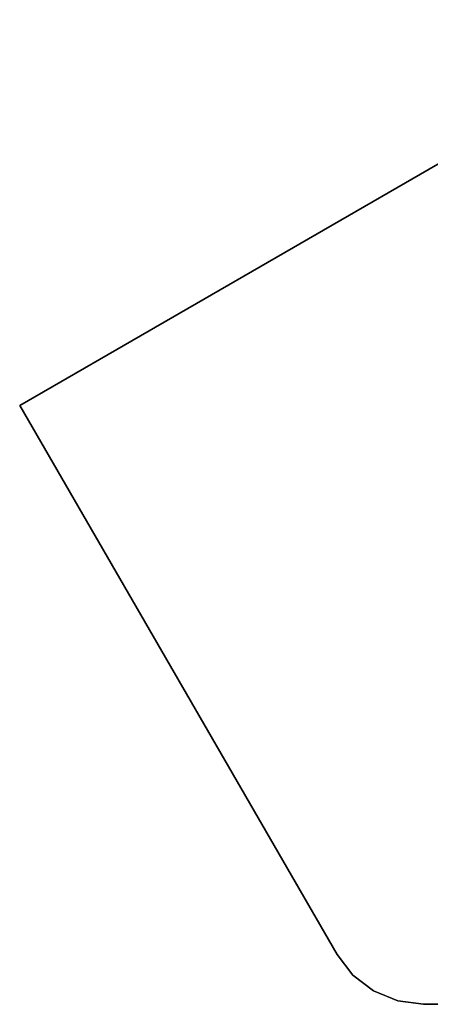
# Model space of a CAD drawing. Extents: x -36.3 to 36.3, y -18 to 12.
# Drawn here: x -36.3 to -24, y -18 to 11.6 of the extents above; entities that cross this region are included whole.
import ezdxf

# ---------------------------------------------------------------- set-up
doc = ezdxf.new("R2010")
doc.units = 0
doc.header["$LTSCALE"] = 30
doc.header["$MEASUREMENT"] = 0
doc.layers.add('AFUTL-3-EDPL', color=9, linetype='Continuous')
doc.layers.add('AFUTL-3-TPLW', color=45, linetype='Continuous')

msp = doc.modelspace()

# ---------------------------------------------------------------- linework, layer by layer
at = {"layer": 'AFUTL-3-EDPL'}
for points, invisible_edges in [([(-16.265, 11.598, 29), (-16.265, 11.598, 27.75), (-36.345, 0.005, 29)], 2), ([(-16.265, 11.598, 27.75), (-36.345, 0.005, 27.75), (-36.345, 0.005, 29)], 8), ([(-36.345, 0.005, 29), (-36.345, 0.005, 27.75), (-26.816, -16.5, 29)], 2), ([(-36.345, 0.005, 27.75), (-26.816, -16.5, 27.75), (-26.816, -16.5, 29)], 8), ([(-26.816, -16.5, 29), (-26.816, -16.5, 27.75), (-26.339, -17.121, 29)], 2), ([(-26.816, -16.5, 27.75), (-26.339, -17.121, 27.75), (-26.339, -17.121, 29)], 8), ([(-25.718, -17.598, 27.75), (-25.718, -17.598, 29), (-26.339, -17.121, 27.75)], 2), ([(-26.339, -17.121, 29), (-26.339, -17.121, 27.75), (-25.718, -17.598, 29)], 2), ([(-25.718, -17.598, 29), (-25.718, -17.598, 27.75), (-24.994, -17.898, 29)], 2), ([(-25.718, -17.598, 27.75), (-24.994, -17.898, 27.75), (-24.994, -17.898, 29)], 8), ([(-24.218, -18, 27.75), (-24.218, -18, 29), (-24.994, -17.898, 27.75)], 2), ([(-24.994, -17.898, 29), (-24.994, -17.898, 27.75), (-24.218, -18, 29)], 2), ([(-24.218, -18, 29), (-24.218, -18, 27.75), (24.218, -18, 29)], 2), ([(-24.218, -18, 27.75), (24.218, -18, 27.75), (24.218, -18, 29)], 8)]:
    msp.add_3dface(points, dxfattribs=dict(at, invisible_edges=invisible_edges))
at = {"layer": 'AFUTL-3-TPLW', "invisible_edges": 15}
for points in [[(-36.345, 0.005, 29), (36.345, 0.005, 29), (-16.265, 11.598, 29)], [(36.345, 0.005, 27.75), (-36.345, 0.005, 27.75), (16.265, 11.598, 27.75)], [(-36.345, 0.005, 27.75), (-16.265, 11.598, 27.75), (16.265, 11.598, 27.75)], [(36.345, 0.005, 29), (-36.345, 0.005, 29), (26.816, -16.5, 29)], [(-36.345, 0.005, 29), (-26.816, -16.5, 29), (26.816, -16.5, 29)], [(-36.345, 0.005, 27.75), (36.345, 0.005, 27.75), (-26.816, -16.5, 27.75)], [(36.345, 0.005, 27.75), (26.816, -16.5, 27.75), (-26.816, -16.5, 27.75)], [(-26.339, -17.121, 29), (-24.218, -18, 29), (-26.816, -16.5, 29)], [(-24.218, -18, 29), (24.218, -18, 29), (-26.816, -16.5, 29)], [(24.218, -18, 29), (26.816, -16.5, 29), (-26.816, -16.5, 29)], [(-24.218, -18, 27.75), (-26.816, -16.5, 27.75), (26.816, -16.5, 27.75)], [(-26.339, -17.121, 27.75), (-26.816, -16.5, 27.75), (-24.218, -18, 27.75)], [(24.218, -18, 27.75), (-24.218, -18, 27.75), (26.816, -16.5, 27.75)], [(-26.339, -17.121, 29), (-25.718, -17.598, 29), (-24.218, -18, 29)], [(-25.718, -17.598, 27.75), (-26.339, -17.121, 27.75), (-24.218, -18, 27.75)], [(-25.718, -17.598, 29), (-24.994, -17.898, 29), (-24.218, -18, 29)], [(-24.994, -17.898, 27.75), (-25.718, -17.598, 27.75), (-24.218, -18, 27.75)]]:
    msp.add_3dface(points, dxfattribs=at)

doc.saveas('drawing.dxf')
